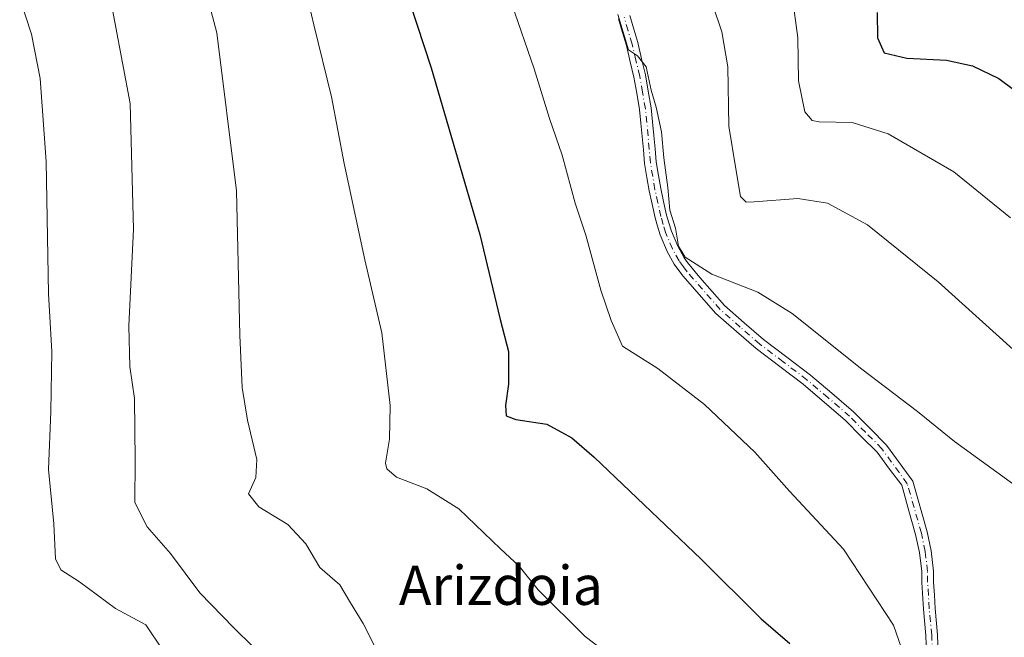
# Model space of a CAD drawing. Units: metres. Extents: x 644583 to 648045, y 4748460 to 4750845.
# Drawn here: x 645117 to 645318, y 4749483 to 4749609 of the extents above; entities that cross this region are included whole.
import ezdxf
from ezdxf.enums import TextEntityAlignment as Align

# ---------------------------------------------------------------- set-up
doc = ezdxf.new("R2010")
doc.units = ezdxf.units.M
doc.header["$MEASUREMENT"] = 0
doc.linetypes.add('DGN Style 4', pattern=[2.6384748266838614, 1.318413404963828, -0.6592067024819142, 0.001648016756204785, -0.6592067024819142])
for name, color, linetype, lineweight in [('Camino Cxs', 7, 'Continuous', 0), ('Camino eje', 30, 'DGN Style 4', 13), ('Curva de nivel maestra', 30, 'Continuous', 30), ('Curva de nivel normal', 30, 'Continuous', 0), ('Texto cartográfico', 7, 'Continuous', 0)]:
    doc.layers.add(name, color=color, linetype=linetype, lineweight=lineweight)
doc.styles.add('Style-Arial', font='txt')

msp = doc.modelspace()

# ---------------------------------------------------------------- linework, layer by layer
at = {"layer": 'Camino Cxs', "color": 7, "linetype": 'Continuous', "lineweight": 0}
for points in [[(645302.0559, 4749480.0189, 1195.937399999995), (645301.9058999997, 4749483.873299999, 1195.668399999995), (645301.4285000004, 4749489.202500001, 1197.223400000003), (645301.0701000001, 4749494.6655, 1201.091799999995), (645301.0701000001, 4749496.920100001, 1203.585300000006), (645300.5888999999, 4749500.805299999, 1206.188800000004), (645299.8391000006, 4749504.470899999, 1207.620299999995), (645298.4709000001, 4749509.261499999, 1208.065499999997), (645296.9858999997, 4749514.481699999, 1207.903099999996), (645294.4753000002, 4749517.7981, 1204.851899999994), (645291.9902999997, 4749521.2083, 1206.497700000007), (645288.7566999998, 4749524.456300001, 1207.884399999995), (645285.5213000001, 4749527.731699999, 1209.284700000004), (645276.8711000001, 4749535.1121, 1209.664799999999), (645272.1303000003, 4749538.6985, 1209.402700000006), (645267.2978999997, 4749542.363299999, 1207.688200000004), (645263.3006999996, 4749545.8411, 1200.3125), (645259.1142999995, 4749549.5099, 1199.960500000001), (645252.3450999996, 4749557.246300001, 1202.696500000005), (645250.5979000004, 4749559.605699999, 1205.285199999999), (645249.1678999999, 4749562.1975, 1206.876499999998), (645247.7673000004, 4749565.5485, 1206.810200000007), (645247.2386999996, 4749567.351700001, 1207.074299999993), (645246.7477000002, 4749569.019300001, 1205.930600000007), (645246.1189000001, 4749571.833900001, 1203.365000000005), (645245.5120999999, 4749574.558900001, 1202.377200000003), (645245.0469000004, 4749577.2949, 1202.035399999993), (645244.5689000003, 4749580.1371, 1201.556400000001), (645244.3197, 4749582.934900001, 1202.146299999993), (645244.0850999998, 4749585.635500001, 1204.506500000003), (645243.8207, 4749588.379100001, 1206.306400000001), (645243.5500999996, 4749591.142899999, 1206.031600000002), (645242.9678999997, 4749594.468699999, 1204.584600000002), (645242.4042999997, 4749597.706700001, 1202.150999999998), (645241.6381000001, 4749600.895500001, 1200.420800000007), (645240.8548999998, 4749604.177100001, 1197.932700000005), (645240.0635000002, 4749606.8825, 1195.833199999994), (645239.2484999998, 4749609.657500001, 1197.852899999998)], [(645302.0559, 4749480.0189, 1195.937399999995), (645301.9058999997, 4749483.873299999, 1195.668399999995), (645301.4285000004, 4749489.202500001, 1197.223400000003), (645301.0701000001, 4749494.6655, 1201.091799999995), (645301.0701000001, 4749496.920100001, 1203.585300000006), (645300.5888999999, 4749500.805299999, 1206.188800000004), (645299.8391000006, 4749504.470899999, 1207.620299999995), (645298.4709000001, 4749509.261499999, 1208.065499999997), (645296.9858999997, 4749514.481699999, 1207.903099999996), (645294.4753000002, 4749517.7981, 1204.851899999994), (645291.9902999997, 4749521.2083, 1206.497700000007), (645288.7566999998, 4749524.456300001, 1207.884399999995), (645285.5213000001, 4749527.731699999, 1209.284700000004), (645276.8711000001, 4749535.1121, 1209.664799999999), (645272.1303000003, 4749538.6985, 1209.402700000006), (645267.2978999997, 4749542.363299999, 1207.688200000004), (645263.3006999996, 4749545.8411, 1200.3125), (645259.1142999995, 4749549.5099, 1199.960500000001), (645252.3450999996, 4749557.246300001, 1202.696500000005), (645250.5979000004, 4749559.605699999, 1205.285199999999), (645249.1678999999, 4749562.1975, 1206.876499999998), (645247.7673000004, 4749565.5485, 1206.810200000007), (645247.2386999996, 4749567.351700001, 1207.074299999993), (645246.7477000002, 4749569.019300001, 1205.930600000007), (645246.1189000001, 4749571.833900001, 1203.365000000005), (645245.5120999999, 4749574.558900001, 1202.377200000003), (645245.0469000004, 4749577.2949, 1202.035399999993), (645244.5689000003, 4749580.1371, 1201.556400000001), (645244.3197, 4749582.934900001, 1202.146299999993), (645244.0850999998, 4749585.635500001, 1204.506500000003), (645243.8207, 4749588.379100001, 1206.306400000001), (645243.5500999996, 4749591.142899999, 1206.031600000002), (645242.9678999997, 4749594.468699999, 1204.584600000002), (645242.4042999997, 4749597.706700001, 1202.150999999998), (645241.6381000001, 4749600.895500001, 1200.420800000007), (645240.8548999998, 4749604.177100001, 1197.932700000005), (645240.0635000002, 4749606.8825, 1195.833199999994), (645239.2484999998, 4749609.657500001, 1197.852899999998)], [(645241.5516999997, 4749610.3325, 1197.447499999995), (645242.3667000001, 4749607.557499999, 1194.134000000005), (645243.1753000002, 4749604.7929, 1197.927299999996), (645243.9720999999, 4749601.454500001, 1201.188099999999), (645244.7556999996, 4749598.193299999, 1202.104399999997), (645245.3321000002, 4749594.8815, 1203.261799999993), (645245.9299, 4749591.4671, 1203.433199999999), (645246.2094999999, 4749588.611099999, 1201.948099999994), (645246.4751000004, 4749585.854499999, 1200.415500000003), (645246.7105, 4749583.145300001, 1199.2736), (645246.9511000002, 4749580.4431, 1200.928), (645247.4133000001, 4749577.6951, 1204.156000000003), (645247.8679000001, 4749575.0211, 1204.452399999995), (645248.4612999996, 4749572.3563, 1204.582299999995), (645249.0724999999, 4749569.6207, 1206.383799999996), (645249.5412999997, 4749568.0283, 1207.377900000007), (645250.0329, 4749566.351700001, 1207.741699999999), (645251.3322999999, 4749563.242500001, 1208.410499999998), (645252.6222999999, 4749560.9045, 1207.0916), (645253.3240999999, 4749559.9553, 1205.271200000003), (645255.8630999997, 4749556.870300001, 1198.735799999995), (645260.8680999996, 4749551.1503, 1201.161999999997), (645264.8793000003, 4749547.6489, 1202.601999999999), (645268.8426999999, 4749544.200300001, 1207.796199999997), (645273.5796999997, 4749540.611500001, 1209.031900000002), (645278.4023000002, 4749536.960700001, 1210.017000000007), (645282.7543000003, 4749533.2477, 1209.737399999998), (645287.1930999998, 4749529.454500001, 1209.057400000005), (645290.4633, 4749526.1437, 1208.650999999998), (645293.8765000004, 4749522.694900001, 1208.358699999997), (645299.2357000001, 4749515.3443, 1208.716499999995), (645302.1816999996, 4749504.9945, 1206.284199999995), (645302.9654999999, 4749501.142300001, 1204.712700000004), (645303.4700999996, 4749496.992699999, 1202.708899999998), (645303.4700999996, 4749494.7051, 1200.354500000001), (645303.6475000001, 4749492.0537, 1198.109800000006), (645303.8224999999, 4749489.373299999, 1197.757899999997), (645304.3028999995, 4749483.9967, 1197.279899999994), (645304.4540999997, 4749480.111099999, 1197.030400000004)], [(645241.5516999997, 4749610.3325, 1197.447499999995), (645242.3667000001, 4749607.557499999, 1194.134000000005), (645243.1753000002, 4749604.7929, 1197.927299999996), (645243.9720999999, 4749601.454500001, 1201.188099999999), (645244.7556999996, 4749598.193299999, 1202.104399999997), (645245.3321000002, 4749594.8815, 1203.261799999993), (645245.9299, 4749591.4671, 1203.433199999999), (645246.2094999999, 4749588.611099999, 1201.948099999994), (645246.4751000004, 4749585.854499999, 1200.415500000003), (645246.7105, 4749583.145300001, 1199.2736), (645246.9511000002, 4749580.4431, 1200.928), (645247.4133000001, 4749577.6951, 1204.156000000003), (645247.8679000001, 4749575.0211, 1204.452399999995), (645248.4612999996, 4749572.3563, 1204.582299999995), (645249.0724999999, 4749569.6207, 1206.383799999996), (645249.5412999997, 4749568.0283, 1207.377900000007), (645250.0329, 4749566.351700001, 1207.741699999999), (645251.3322999999, 4749563.242500001, 1208.410499999998), (645252.6222999999, 4749560.9045, 1207.0916), (645253.3240999999, 4749559.9553, 1205.271200000003), (645255.8630999997, 4749556.870300001, 1198.735799999995), (645260.8680999996, 4749551.1503, 1201.161999999997), (645264.8793000003, 4749547.6489, 1202.601999999999), (645268.8426999999, 4749544.200300001, 1207.796199999997), (645273.5796999997, 4749540.611500001, 1209.031900000002), (645278.4023000002, 4749536.960700001, 1210.017000000007), (645282.7543000003, 4749533.2477, 1209.737399999998), (645287.1930999998, 4749529.454500001, 1209.057400000005), (645290.4633, 4749526.1437, 1208.650999999998), (645293.8765000004, 4749522.694900001, 1208.358699999997), (645299.2357000001, 4749515.3443, 1208.716499999995), (645302.1816999996, 4749504.9945, 1206.284199999995), (645302.9654999999, 4749501.142300001, 1204.712700000004), (645303.4700999996, 4749496.992699999, 1202.708899999998), (645303.4700999996, 4749494.7051, 1200.354500000001), (645303.6475000001, 4749492.0537, 1198.109800000006), (645303.8224999999, 4749489.373299999, 1197.757899999997), (645304.3028999995, 4749483.9967, 1197.279899999994), (645304.4540999997, 4749480.111099999, 1197.030400000004)]]:
    msp.add_polyline3d(points, dxfattribs=at)
at = {"layer": 'Camino eje', "color": 30, "linetype": 'DGN Style 4', "lineweight": 13}
msp.add_polyline3d([(645303.2550999997, 4749480.065099999, 1196.186100000006), (645303.1051000003, 4749483.920100001, 1195.966899999999), (645302.6250999998, 4749489.295100001, 1196.5383), (645302.2701000003, 4749494.7051, 1200.180099999998), (645302.2701000003, 4749496.920100001, 1202.704199999993), (645301.7801000001, 4749500.950099999, 1205.307400000005), (645301.0151000004, 4749504.710100001, 1206.9139), (645298.1401000004, 4749514.8101, 1208.565700000006), (645292.9600999998, 4749521.915100001, 1207.623000000007), (645289.6101000002, 4749525.300100001, 1208.324800000002), (645286.3750999998, 4749528.575099999, 1209.200299999997), (645281.9751000004, 4749532.335100001, 1209.7402), (645277.6501000002, 4749536.0251, 1209.8897), (645272.8551000003, 4749539.655099999, 1209.217799999999), (645268.0551000005, 4749543.295100001, 1207.868000000002), (645264.0900999998, 4749546.745100001, 1201.3796), (645259.9650999998, 4749550.360099999, 1200.157399999996), (645253.2801000001, 4749558.0001, 1202.656799999997), (645252.4901000002, 4749559.065099999, 1204.847299999994), (645251.6101000002, 4749560.255100001, 1206.141199999998), (645250.2500999998, 4749562.720100001, 1207.776899999997), (645248.9001000002, 4749565.950099999, 1207.311300000001), (645248.3901000004, 4749567.690099999, 1207.252299999993), (645247.9101, 4749569.3201, 1206.137700000007), (645247.2901, 4749572.095100001, 1204.078099999999), (645246.6901000004, 4749574.790100001, 1203.469899999996), (645246.2301000003, 4749577.495100001, 1203.217399999994), (645245.7600999996, 4749580.290100001, 1201.320000000007), (645245.5151000004, 4749583.040100001, 1200.733900000007), (645245.2801000001, 4749585.745100001, 1202.486099999995), (645245.0151000004, 4749588.495100001, 1204.090800000005), (645244.7401000002, 4749591.3051, 1204.681599999996), (645244.1501000002, 4749594.675100001, 1203.886599999998), (645243.5800999999, 4749597.950099999, 1202.077499999999), (645242.8051000005, 4749601.175100001, 1200.537899999996), (645242.0151000004, 4749604.485099999, 1197.483300000007), (645241.2150999998, 4749607.220100001, 1194.972899999993), (645240.4001000002, 4749609.995100001, 1197.637900000002)], dxfattribs=at)
at = {"layer": 'Curva de nivel maestra', "color": 30, "linetype": 'Continuous', "lineweight": 30, "flags": 128}
for points, elevation in [([(645190.9000000004, 4749630.7601), (645201.0700000003, 4749599.640100001), (645210.9900000002, 4749565.620100001), (645215.1500000004, 4749548.3101), (645216.8099999997, 4749541.7601), (645216.8099999997, 4749535.100099999), (645216.2000000002, 4749530.7601), (645216.3799999999, 4749528.6801), (645218.3099999997, 4749527.9001), (645224.6399999997, 4749526.940099999), (645229.7400000002, 4749524.140100001), (645234.2800000003, 4749520.2401), (645256.0899999999, 4749499.4001), (645268.3099999997, 4749487.2601), (645274.2000000002, 4749482.210100001)], 1200), ([(645291.9900000002, 4749610.9101), (645292.0800000001, 4749605.770099999), (645293.4199999999, 4749602.7301), (645298.0700000003, 4749601.620100001), (645306.0999999996, 4749601.1801), (645311.4000000004, 4749600.040100001), (645316.79, 4749597.4801), (645323.2000000002, 4749592.700099999)], 1175)]:
    msp.add_lwpolyline(points, dxfattribs=dict(at, elevation=elevation))
at = {"layer": 'Curva de nivel normal', "color": 30, "linetype": 'Continuous', "lineweight": 0, "flags": 128}
for points, elevation in [([(645190.3399999999, 4749480.07), (645187.1799999997, 4749486.279999999), (645184.5899999999, 4749490.5), (645182.4299999997, 4749494.210000001), (645178.3899999997, 4749497.710000001), (645175.4900000002, 4749502.560000001), (645171.8399999999, 4749506.51), (645165.9400000004, 4749510.100000001), (645163.8399999999, 4749512.76), (645165.2800000003, 4749516.100000001), (645165.5199999996, 4749519.76), (645163.6399999997, 4749527.76), (645162.5499999998, 4749534.430000001), (645162.0800000001, 4749545.100000001), (645161.3600000005, 4749574.52), (645157.3499999996, 4749606.800000001), (645151.4900000002, 4749628.859999999)], 1210), ([(645164.6799999997, 4749481.57), (645160.8200000003, 4749485.380000001), (645153.9000000004, 4749492.560000001), (645147.9500000002, 4749500.539999999), (645143.1600000003, 4749505.980000001), (645140.6399999997, 4749511), (645140.7300000006, 4749519.560000001), (645140.5999999996, 4749532.199999999), (645139.6200000001, 4749538.720000001), (645139.4199999999, 4749547.02), (645140.4000000004, 4749566.720000001), (645139.7100000001, 4749592.369999999), (645135, 4749617.32)], 1215), ([(645240.7000000002, 4749477.369999999), (645232.4699999997, 4749483.630000001), (645222.8700000001, 4749493.189999999), (645219.0099999999, 4749498), (645215.2100000001, 4749501.529999999), (645206.7000000002, 4749509.680000001), (645200.1500000004, 4749513.75), (645194.0099999999, 4749516.109999999), (645191.9900000002, 4749517.82), (645191.7199999997, 4749518.980000001), (645192.54, 4749523.869999999), (645192.7199999997, 4749530.74), (645191.0300000003, 4749545.58), (645187.5599999997, 4749560.470000001), (645183.3200000003, 4749580.100000001), (645180.7400000002, 4749593.76), (645177.1500000004, 4749608.430000001), (645174.7300000006, 4749618.680000001)], 1205), ([(645117.1699999999, 4749613.83), (645119.5999999996, 4749606.539999999), (645121.3300000001, 4749597.449999999), (645122.54, 4749580.51), (645123.0700000003, 4749553.51), (645123.7300000006, 4749541.75), (645123.5199999996, 4749529.51), (645123.0700000003, 4749517.720000001), (645124.1399999997, 4749506.59), (645124.4500000002, 4749499.470000001), (645125.5300000003, 4749497.220000001), (645129.3399999999, 4749494.800000001), (645136.6699999999, 4749489.32), (645142.9000000004, 4749486.01), (645146.3600000005, 4749480.850000001)], 1220), ([(645274.6600000003, 4749614.430000001), (645275.7999999998, 4749605.76), (645275.9800000006, 4749597), (645277.2100000001, 4749590.699999999), (645278.7599999999, 4749588.930000001), (645280.1799999997, 4749588.619999999), (645286.8899999997, 4749588.51), (645294.2100000001, 4749586.199999999), (645307.6500000004, 4749578.460000001), (645319.1399999997, 4749569.060000001)], 1180), ([(645217.5300000003, 4749612.640000001), (645222.0899999999, 4749599.41), (645225.2100000001, 4749589.279999999), (645227.79, 4749581.850000001), (645230.4199999999, 4749572.039999999), (645232.5700000003, 4749565.49), (645235.6600000003, 4749554.279999999), (645237.7400000002, 4749548.100000001), (645240.0800000001, 4749542.84), (645247.2699999996, 4749538.289999999), (645256.7800000003, 4749530.99), (645267.0199999996, 4749521.26), (645274.1500000004, 4749513.279999999), (645285.1200000001, 4749501.439999999), (645295.3300000001, 4749485.980000001), (645298.5800000001, 4749476.57)], 1195), ([(645258.4400000004, 4749612.619999999), (645260.2999999998, 4749607), (645261.5300000003, 4749599.850000001), (645261.7599999999, 4749587.75), (645263.2000000002, 4749579.029999999), (645264.1500000004, 4749573.41), (645265.3099999997, 4749572.25), (645266.9400000004, 4749572.289999999), (645275.79, 4749573.02), (645281.8399999999, 4749572.060000001), (645290.0499999998, 4749567.65), (645304.4600000001, 4749555.980000001), (645324.5999999996, 4749537.789999999)], 1185), ([(645239.1399999997, 4749610.529999999), (645241.2999999998, 4749603.289999999), (645243.1100000005, 4749602.119999999), (645244.9000000004, 4749599.859999999), (645245.9000000004, 4749595.09), (645246.9600000001, 4749591.65), (645248, 4749586.600000001), (645248.5, 4749581.300000001), (645249.3300000001, 4749575.26), (645249.7199999997, 4749570.609999999), (645250.8899999997, 4749566.92), (645251.5199999996, 4749563.279999999), (645252.8399999999, 4749561.029999999), (645258.2800000003, 4749557.560000001), (645267.6399999997, 4749553.859999999), (645274.6600000003, 4749549.5), (645288.8300000001, 4749538.15), (645300.2100000001, 4749529.529999999), (645307.7599999999, 4749523.41), (645321.0800000001, 4749513.74)], 1190)]:
    msp.add_lwpolyline(points, dxfattribs=dict(at, elevation=elevation))

# ---------------------------------------------------------------- texts
at = {"layer": 'Texto cartográfico', "color": 7, "linetype": 'Continuous', "lineweight": 0, "style": 'Style-Arial'}
msp.add_text('Arizdoia', height=8, dxfattribs=at).set_placement((645215.2736256103, 4749494.08015), align=Align.MIDDLE_CENTER)

doc.saveas('drawing.dxf')
